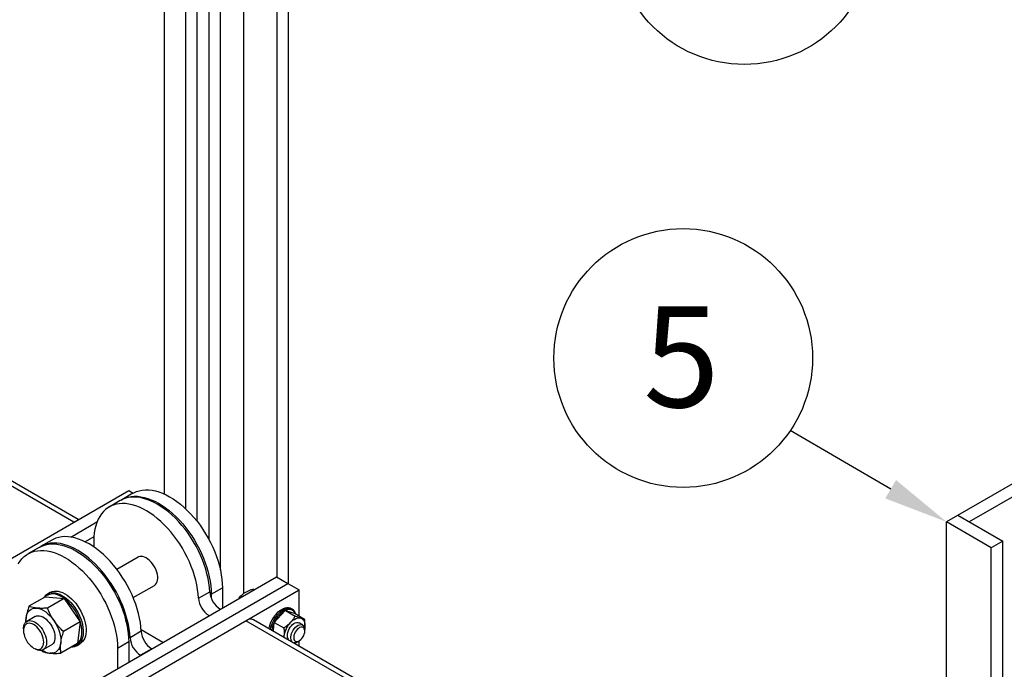
# Model space of a CAD drawing. Units: inches. Extents: x 169826 to 178236, y -24585 to -18645.
# Drawn here: x 171431 to 171724, y -20582 to -20388 of the extents above; entities that cross this region are included whole.
import ezdxf
from ezdxf import colors
from ezdxf.entities.mleader import LeaderData, LeaderLine
from ezdxf.enums import TextEntityAlignment as Align
from ezdxf.math import Vec2, Vec3

# ---------------------------------------------------------------- set-up
doc = ezdxf.new("R2010")
doc.units = ezdxf.units.IN
doc.header["$LTSCALE"] = 150
doc.header["$MEASUREMENT"] = 0
doc.layers.add('TEXT', color=7, linetype='Continuous')
doc.layers.add('고정대', color=3, linetype='Continuous')
doc.styles.get("Standard").update_dxf_attribs({"font": 'txt.shx', "bigfont": 'whgtxt.shx'})
doc.styles.add('굴림체', font='txt')

msp = doc.modelspace()

# ---------------------------------------------------------------- linework, layer by layer
for p, q in [((171507.77, -20554.16), (171507.77, -20158.44)), ((171511.16, -20556.09), (171511.16, -20156.15)), ((171497.83, -20558.94), (171497.83, -20167.69)), ((171474.12, -20279.78), (171474.12, -20529.39)), ((171490.84, -20286.2), (171490.84, -20551.95)), ((171483.86, -20290.23), (171483.86, -20537.45)), ((171487.46, -20288.16), (171487.46, -20542.95)), ((171480.47, -20292.19), (171480.47, -20533.75)), ((171447.23, -20537.8), (171269.86, -20435.4)), ((171448.57, -20537.02), (171272.12, -20435.16)), ((171727.32, -20525.95), (171707, -20537.68)), ((171406.41, -20561.36), (171463.56, -20528.37)), ((171464.82, -20529.17), (171461.49, -20531.09)), ((171463.56, -20528.37), (171464.89, -20529.13)), ((171730.7, -20527.91), (171713.77, -20537.68)), ((171461.07, -20531.33), (171457.74, -20533.26)), ((171710.38, -20535.73), (171723.72, -20543.43)), ((171446.33, -20542.21), (171454.12, -20537.71)), ((171707, -21380.82), (171707, -20537.68)), ((171720.33, -20545.38), (171707, -20537.68)), ((171453.2, -20542.14), (171450.63, -20543.63)), ((171436.92, -20545.27), (171433.59, -20547.2)), ((171440.67, -20543.11), (171437.34, -20545.03)), ((171453.16, -20543.37), (171453.16, -20545.12)), ((171723.72, -20543.43), (171720.33, -20545.38)), ((171723.72, -21386.57), (171723.72, -20543.43)), ((171466.35, -20548.17), (171460.05, -20551.81)), ((171720.33, -21388.52), (171720.33, -20545.38)), ((171450.4, -20587.01), (171507.54, -20554.03)), ((171507.54, -20554.03), (171510.94, -20555.97)), ((171453.79, -20588.96), (171510.94, -20555.97)), ((171464.9, -20560.22), (171471.2, -20556.58)), ((171510.94, -20555.97), (171514.33, -20557.91)), ((171438.82, -20559.94), (171433.88, -20562.8)), ((171438.82, -20559.94), (171444.37, -20560.49)), ((171440.22, -20558.67), (171439.38, -20559.15)), ((171457.19, -20590.9), (171514.33, -20557.91)), ((171484.36, -20560.37), (171487.69, -20558.45)), ((171488.13, -20559.23), (171491.46, -20557.3)), ((171488.13, -20559.23), (171488.13, -20560.36)), ((171491.46, -20557.3), (171491.46, -20563.31)), ((171496.48, -20560.4), (171496.88, -20559.77)), ((171497.22, -20559.97), (171496.88, -20559.77)), ((171500.83, -20557.89), (171500.48, -20557.69)), ((171514.33, -20565.69), (171514.33, -20557.91)), ((171438.31, -20560.16), (171438.23, -20560.28)), ((171444.37, -20560.49), (171439.43, -20563.34)), ((171444.37, -20560.49), (171449.14, -20567.46)), ((171488.93, -20564.77), (171488.9, -20564.75)), ((171506.84, -20567.57), (171510.17, -20564.05)), ((171510.22, -20564.08), (171513.07, -20565.72)), ((171510.22, -20564.08), (171513.08, -20564.96)), ((171512.27, -20563.65), (171511.85, -20563.41)), ((171513.08, -20564.96), (171515.93, -20566.61)), ((171435.75, -20565.83), (171433.25, -20567.27)), ((171449.14, -20567.46), (171444.19, -20570.32)), ((171449.14, -20567.46), (171448.36, -20573.89)), ((171675.82, -20669.46), (171498.46, -20567.07)), ((171677.17, -20668.68), (171500.72, -20566.82)), ((171506.64, -20569.99), (171506.89, -20567.6)), ((171506.89, -20567.6), (171509.74, -20569.24)), ((171515.39, -20568.34), (171514.35, -20567.73)), ((171432.25, -20569.5), (171432.25, -20569.98)), ((171467.29, -20570.23), (171463.96, -20572.15)), ((171473.77, -20573.52), (171467.27, -20569.77)), ((171509.76, -20571.8), (171509.78, -20571.6)), ((171515.93, -20569.19), (171515.97, -20568.97)), ((171515.97, -20568.97), (171515.95, -20569.17)), ((171516, -20570.16), (171516, -20569.68)), ((171438.11, -20575.69), (171440.61, -20574.24)), ((171448.36, -20573.89), (171443.41, -20576.74)), ((171448.21, -20574.44), (171449.05, -20573.96)), ((171463.57, -20573.4), (171460.24, -20575.33)), ((171463.57, -20573.4), (171463.57, -20579.41)), ((171513.16, -20573.76), (171513.54, -20573.43)), ((171513.92, -20573.29), (171514.33, -20573.05)), ((171514.33, -20574.44), (171514.33, -20573.05)), ((171435.27, -20575.21), (171435.68, -20575.45)), ((171437.51, -20575.84), (171437.86, -20576.2)), ((171446.66, -20574.87), (171446.81, -20574.86)), ((171460.24, -20575.33), (171460.24, -20581.33)), ((171470.41, -20575.43), (171467.08, -20577.35)), ((171467.11, -20577.37), (171467.08, -20577.35)), ((171470.44, -20575.45), (171470.41, -20575.43))]:
    msp.add_line(p, q)
at = {"flags": 128}
for points in [[(171487.69, -20558.45), (171487.59, -20557.16), (171487.42, -20555.85), (171487.18, -20554.5), (171486.87, -20553.14), (171486.49, -20551.77), (171486.04, -20550.38), (171485.53, -20549), (171484.95, -20547.63), (171484.31, -20546.27), (171483.62, -20544.93), (171482.87, -20543.61), (171482.07, -20542.33), (171481.22, -20541.09), (171480.33, -20539.89), (171479.4, -20538.73), (171478.44, -20537.64), (171477.45, -20536.6), (171476.43, -20535.63), (171475.39, -20534.73), (171474.34, -20533.91), (171473.27, -20533.16), (171472.21, -20532.49), (171471.14, -20531.91), (171470.07, -20531.41), (171469.01, -20531), (171467.97, -20530.69), (171466.95, -20530.47), (171465.95, -20530.34), (171464.99, -20530.3), (171464.05, -20530.36), (171463.15, -20530.52), (171462.3, -20530.77), (171461.49, -20531.11), (171461.07, -20531.34)], [(171461.28, -20531.22), (171461.76, -20530.95), (171462.56, -20530.59), (171463.4, -20530.32), (171464.29, -20530.15), (171465.22, -20530.07), (171466.18, -20530.08), (171467.18, -20530.19), (171468.19, -20530.4), (171469.23, -20530.7), (171470.29, -20531.09), (171471.35, -20531.56), (171472.42, -20532.13), (171473.49, -20532.78), (171474.55, -20533.52), (171475.61, -20534.33), (171476.65, -20535.22), (171477.67, -20536.17), (171478.67, -20537.2), (171479.64, -20538.28), (171480.57, -20539.42), (171481.47, -20540.61), (171482.33, -20541.85), (171483.14, -20543.13), (171483.89, -20544.44), (171484.6, -20545.77), (171485.25, -20547.13), (171485.84, -20548.5), (171486.37, -20549.88), (171486.83, -20551.26), (171487.22, -20552.64), (171487.55, -20554.01), (171487.8, -20555.35), (171487.98, -20556.68), (171488.09, -20557.97), (171488.13, -20559.23)], [(171464.81, -20529.17), (171465.09, -20529.02), (171465.89, -20528.66), (171466.73, -20528.4), (171467.62, -20528.22), (171468.55, -20528.15), (171469.51, -20528.16), (171470.51, -20528.27), (171471.52, -20528.48), (171472.56, -20528.77), (171473.62, -20529.16), (171474.68, -20529.64), (171475.75, -20530.21), (171476.82, -20530.86), (171477.88, -20531.59), (171478.94, -20532.41), (171479.98, -20533.29), (171481, -20534.25), (171482, -20535.28), (171482.97, -20536.36), (171483.9, -20537.5), (171484.8, -20538.69), (171485.66, -20539.93), (171486.47, -20541.21), (171487.22, -20542.51), (171487.93, -20543.85), (171488.58, -20545.21), (171489.17, -20546.58), (171489.7, -20547.96), (171490.16, -20549.34), (171490.55, -20550.72), (171490.88, -20552.08), (171491.13, -20553.43), (171491.31, -20554.75), (171491.42, -20556.05), (171491.46, -20557.3)], [(171484.36, -20560.37), (171484.26, -20559.09), (171484.09, -20557.77), (171483.85, -20556.43), (171483.54, -20555.06), (171483.16, -20553.69), (171482.71, -20552.31), (171482.2, -20550.93), (171481.62, -20549.55), (171480.98, -20548.19), (171480.29, -20546.85), (171479.54, -20545.54), (171478.74, -20544.25), (171477.89, -20543.01), (171477, -20541.81), (171476.07, -20540.66), (171475.11, -20539.56), (171474.12, -20538.53), (171473.1, -20537.56), (171472.06, -20536.65), (171471.01, -20535.83), (171469.94, -20535.08), (171468.88, -20534.41), (171467.81, -20533.83), (171466.74, -20533.33), (171465.68, -20532.93), (171464.64, -20532.61), (171463.62, -20532.39), (171462.62, -20532.26), (171461.66, -20532.23), (171460.72, -20532.29), (171459.82, -20532.44), (171458.97, -20532.69), (171458.16, -20533.03), (171457.4, -20533.47), (171456.69, -20533.99), (171456.04, -20534.6), (171455.46, -20535.29), (171454.93, -20536.06), (171454.47, -20536.91), (171454.07, -20537.83), (171453.75, -20538.82), (171453.49, -20539.87), (171453.31, -20540.99), (171453.2, -20542.15), (171453.16, -20543.37)], [(171467.29, -20570.23), (171467.2, -20568.94), (171467.03, -20567.62), (171466.79, -20566.28), (171466.48, -20564.92), (171466.09, -20563.54), (171465.65, -20562.16), (171465.13, -20560.78), (171464.55, -20559.4), (171463.92, -20558.04), (171463.22, -20556.7), (171462.47, -20555.39), (171461.67, -20554.11), (171460.82, -20552.86), (171459.93, -20551.66), (171459.01, -20550.51), (171458.04, -20549.41), (171457.05, -20548.38), (171456.03, -20547.41), (171455, -20546.51), (171453.94, -20545.68), (171452.88, -20544.93), (171451.81, -20544.26), (171450.74, -20543.68), (171449.67, -20543.18), (171448.62, -20542.78), (171447.58, -20542.46), (171446.56, -20542.24), (171445.56, -20542.11), (171444.59, -20542.08), (171443.65, -20542.14), (171442.76, -20542.29), (171441.9, -20542.54), (171441.09, -20542.89), (171440.67, -20543.11)], [(171436.92, -20545.27), (171437.2, -20545.12), (171438, -20544.76), (171438.84, -20544.5), (171439.73, -20544.32), (171440.66, -20544.25), (171441.63, -20544.26), (171442.62, -20544.37), (171443.64, -20544.58), (171444.67, -20544.87), (171445.73, -20545.26), (171446.79, -20545.74), (171447.86, -20546.31), (171448.93, -20546.96), (171449.99, -20547.69), (171451.05, -20548.51), (171452.09, -20549.39), (171453.11, -20550.35), (171454.11, -20551.38), (171455.08, -20552.46), (171456.02, -20553.6), (171456.91, -20554.79), (171457.77, -20556.03), (171458.58, -20557.31), (171459.34, -20558.61), (171460.04, -20559.95), (171460.69, -20561.31), (171461.28, -20562.68), (171461.81, -20564.06), (171462.27, -20565.44), (171462.66, -20566.82), (171462.99, -20568.18), (171463.24, -20569.53), (171463.42, -20570.85), (171463.53, -20572.15), (171463.57, -20573.4)], [(171463.96, -20572.15), (171463.87, -20570.86), (171463.7, -20569.54), (171463.46, -20568.2), (171463.15, -20566.84), (171462.76, -20565.46), (171462.32, -20564.08), (171461.8, -20562.7), (171461.22, -20561.33), (171460.59, -20559.97), (171459.89, -20558.63), (171459.14, -20557.31), (171458.34, -20556.03), (171457.49, -20554.78), (171456.6, -20553.58), (171455.68, -20552.43), (171454.71, -20551.34), (171453.72, -20550.3), (171452.7, -20549.33), (171451.67, -20548.43), (171450.61, -20547.6), (171449.55, -20546.85), (171448.48, -20546.19), (171447.41, -20545.6), (171446.34, -20545.11), (171445.29, -20544.7), (171444.25, -20544.38), (171443.23, -20544.16), (171442.23, -20544.03), (171441.26, -20544), (171440.32, -20544.06), (171439.43, -20544.22), (171438.57, -20544.47), (171437.76, -20544.81), (171437.13, -20545.16)], [(171430.69, -20550.15), (171431.21, -20549.37), (171431.79, -20548.66), (171432.42, -20548.03), (171433.12, -20547.5), (171433.87, -20547.05), (171434.67, -20546.69), (171435.51, -20546.42), (171436.4, -20546.25), (171437.33, -20546.17), (171438.3, -20546.18), (171439.29, -20546.29), (171440.31, -20546.5), (171441.34, -20546.8), (171442.4, -20547.18), (171443.46, -20547.66), (171444.53, -20548.23), (171445.6, -20548.88), (171446.66, -20549.62), (171447.72, -20550.43), (171448.76, -20551.32), (171449.78, -20552.27), (171450.78, -20553.3), (171451.75, -20554.38), (171452.69, -20555.52), (171453.58, -20556.71), (171454.44, -20557.95), (171455.25, -20559.23), (171456.01, -20560.54), (171456.71, -20561.87), (171457.36, -20563.23), (171457.95, -20564.6), (171458.48, -20565.98), (171458.94, -20567.36), (171459.33, -20568.74), (171459.66, -20570.11), (171459.91, -20571.45), (171460.09, -20572.78), (171460.2, -20574.07), (171460.24, -20575.33)], [(171468.77, -20548.41), (171468.27, -20548.17), (171467.78, -20548.01), (171467.32, -20547.95), (171466.88, -20547.98), (171466.48, -20548.1), (171466.35, -20548.17)], [(171471.2, -20556.58), (171471.25, -20556.56), (171471.57, -20556.3), (171471.83, -20555.95), (171472.02, -20555.53), (171472.15, -20555.05), (171472.21, -20554.5), (171472.19, -20553.91), (171472.1, -20553.29), (171471.93, -20552.65), (171471.7, -20552), (171471.41, -20551.36), (171471.07, -20550.75), (171470.67, -20550.16), (171470.23, -20549.63), (171469.76, -20549.15), (171469.27, -20548.74), (171468.77, -20548.41)], [(171447.11, -20574.61), (171447.46, -20574.5), (171447.95, -20574.25), (171448.38, -20573.92), (171448.76, -20573.5), (171449.07, -20573.01), (171449.31, -20572.43), (171449.49, -20571.8), (171449.59, -20571.1), (171449.63, -20570.35), (171449.58, -20569.56), (171449.47, -20568.74), (171449.28, -20567.89), (171449.03, -20567.03), (171448.71, -20566.18), (171448.33, -20565.33), (171447.89, -20564.5), (171447.39, -20563.7), (171446.85, -20562.94), (171446.28, -20562.22), (171445.67, -20561.57), (171445.03, -20560.98), (171444.38, -20560.46), (171443.71, -20560.02), (171443.05, -20559.66), (171442.39, -20559.39), (171441.75, -20559.21), (171441.13, -20559.13), (171440.53, -20559.14), (171439.98, -20559.25), (171439.47, -20559.44), (171439.01, -20559.73), (171438.69, -20560.02)], [(171440.22, -20558.67), (171440.27, -20558.63), (171440.78, -20558.41), (171441.34, -20558.29), (171441.93, -20558.25), (171442.56, -20558.32), (171443.2, -20558.47), (171443.87, -20558.72), (171444.54, -20559.05), (171445.22, -20559.48), (171445.89, -20559.98), (171446.54, -20560.55), (171447.17, -20561.2), (171447.78, -20561.9), (171448.34, -20562.66), (171448.86, -20563.45), (171449.33, -20564.28), (171449.75, -20565.14), (171450.11, -20566.01), (171450.4, -20566.88), (171450.62, -20567.75), (171450.78, -20568.6), (171450.86, -20569.42), (171450.87, -20570.21), (171450.81, -20570.95), (171450.67, -20571.63), (171450.46, -20572.26), (171450.19, -20572.81), (171449.85, -20573.29), (171449.45, -20573.68), (171449.05, -20573.96)], [(171440.69, -20558.75), (171441.1, -20558.74), (171441.72, -20558.8), (171442.37, -20558.95), (171443.04, -20559.2), (171443.71, -20559.54), (171444.39, -20559.96), (171445.06, -20560.46), (171445.71, -20561.03), (171446.34, -20561.68), (171446.94, -20562.38), (171447.51, -20563.14), (171448.03, -20563.93), (171448.5, -20564.77), (171448.92, -20565.62), (171449.27, -20566.49), (171449.57, -20567.36), (171449.79, -20568.23), (171449.95, -20569.08), (171450.03, -20569.9), (171450.04, -20570.69), (171449.97, -20571.43), (171449.84, -20572.11), (171449.63, -20572.74), (171449.36, -20573.29), (171449.22, -20573.51)], [(171433.02, -20566.28), (171433.15, -20565.58), (171433.37, -20564.97), (171433.67, -20564.43), (171434.05, -20564), (171434.5, -20563.67), (171435.01, -20563.44), (171435.58, -20563.33), (171436.19, -20563.34)], [(171435.75, -20565.83), (171436.1, -20565.68), (171436.52, -20565.61), (171436.98, -20565.63), (171437.46, -20565.75), (171437.96, -20565.95), (171438.46, -20566.25), (171438.96, -20566.62), (171439.43, -20567.07), (171439.89, -20567.58), (171440.3, -20568.15), (171440.67, -20568.75), (171440.99, -20569.38), (171441.25, -20570.03), (171441.44, -20570.67), (171441.56, -20571.31), (171441.61, -20571.91), (171441.59, -20572.48), (171441.49, -20572.99), (171441.33, -20573.44), (171441.09, -20573.82), (171440.8, -20574.11), (171440.61, -20574.24)], [(171436.19, -20563.34), (171436.83, -20563.46), (171437.5, -20563.69), (171438.18, -20564.03), (171438.86, -20564.47), (171439.52, -20565.01), (171440.17, -20565.64), (171440.78, -20566.34), (171441.35, -20567.1)], [(171505.38, -20569.27), (171505.46, -20568.91), (171505.65, -20568.22), (171505.92, -20567.52), (171506.25, -20566.84), (171506.63, -20566.19), (171507.06, -20565.57), (171507.53, -20565), (171508.04, -20564.49), (171508.56, -20564.05), (171509.1, -20563.7), (171509.63, -20563.42), (171510.16, -20563.24), (171510.66, -20563.16), (171511.14, -20563.17), (171511.58, -20563.28), (171511.85, -20563.41)], [(171505.8, -20569.51), (171505.87, -20569.15), (171506.07, -20568.46), (171506.34, -20567.76), (171506.66, -20567.08), (171507.05, -20566.43), (171507.48, -20565.81), (171507.95, -20565.24), (171508.45, -20564.73), (171508.98, -20564.29), (171509.51, -20563.94), (171510.05, -20563.66), (171510.57, -20563.48), (171511.08, -20563.4), (171511.56, -20563.41), (171511.99, -20563.52), (171512.24, -20563.63)], [(171513.15, -20565), (171513.12, -20564.93), (171512.89, -20564.53), (171512.59, -20564.2), (171512.24, -20563.97), (171511.83, -20563.83), (171511.38, -20563.78), (171510.9, -20563.83), (171510.4, -20563.97), (171509.88, -20564.2), (171509.36, -20564.53), (171508.85, -20564.93), (171508.36, -20565.4), (171507.9, -20565.94), (171507.47, -20566.53), (171507.09, -20567.16), (171506.76, -20567.81), (171506.5, -20568.48), (171506.3, -20569.15), (171506.18, -20569.73)], [(171432.25, -20569.5), (171432.26, -20569.21), (171432.33, -20568.68), (171432.47, -20568.21), (171432.69, -20567.81), (171432.96, -20567.49), (171433.3, -20567.25), (171433.68, -20567.1), (171434.11, -20567.05), (171434.57, -20567.09), (171435.06, -20567.22), (171435.56, -20567.45), (171436.06, -20567.76), (171436.55, -20568.15), (171437.02, -20568.61), (171437.47, -20569.13), (171437.88, -20569.7), (171438.24, -20570.31), (171438.55, -20570.95), (171438.79, -20571.59), (171438.97, -20572.24), (171439.08, -20572.86), (171439.12, -20573.46)], [(171438.28, -20573.46), (171438.25, -20572.9), (171438.14, -20572.3), (171437.95, -20571.69), (171437.71, -20571.08), (171437.4, -20570.49), (171437.04, -20569.93), (171436.64, -20569.41), (171436.2, -20568.95), (171435.74, -20568.55), (171435.27, -20568.24), (171434.79, -20568.01), (171434.33, -20567.87), (171433.9, -20567.83), (171433.49, -20567.88), (171433.13, -20568.02), (171432.82, -20568.26), (171432.58, -20568.59), (171432.4, -20568.99), (171432.28, -20569.46), (171432.25, -20569.98), (171432.28, -20570.55), (171432.4, -20571.14), (171432.58, -20571.75), (171432.82, -20572.36), (171433.13, -20572.95), (171433.49, -20573.52), (171433.9, -20574.04), (171434.33, -20574.5), (171434.79, -20574.89), (171435.27, -20575.21), (171435.74, -20575.44), (171436.2, -20575.57), (171436.64, -20575.62), (171437.04, -20575.56), (171437.4, -20575.42), (171437.71, -20575.18), (171437.95, -20574.86), (171438.14, -20574.45), (171438.25, -20573.99), (171438.28, -20573.46)], [(171432.99, -20567.47), (171432.98, -20567.04), (171433.02, -20566.28)], [(171441.35, -20567.1), (171441.86, -20567.91), (171442.31, -20568.76), (171442.68, -20569.63), (171442.99, -20570.51), (171443.2, -20571.38), (171443.34, -20572.23), (171443.38, -20573.04), (171443.34, -20573.8)], [(171511.11, -20572.58), (171510.95, -20572.31), (171510.84, -20571.94), (171510.8, -20571.51), (171510.83, -20571.04), (171510.94, -20570.54), (171511.11, -20570.03), (171511.35, -20569.53), (171511.65, -20569.05), (171511.99, -20568.62), (171512.36, -20568.25), (171512.75, -20567.96), (171513.15, -20567.74), (171513.53, -20567.62), (171513.9, -20567.6), (171514.22, -20567.67), (171514.35, -20567.73)], [(171511.68, -20567.64), (171512.07, -20567.27), (171512.47, -20566.95), (171512.88, -20566.68), (171513.28, -20566.47), (171513.68, -20566.34), (171514.07, -20566.26), (171514.44, -20566.26), (171514.78, -20566.33)], [(171512.15, -20573.18), (171512.07, -20573.05), (171511.92, -20572.71), (171511.85, -20572.31), (171511.85, -20571.85), (171511.92, -20571.36), (171512.07, -20570.85), (171512.28, -20570.34), (171512.55, -20569.85), (171512.88, -20569.4), (171513.24, -20569.01), (171513.62, -20568.68), (171514.02, -20568.43), (171514.41, -20568.27), (171514.78, -20568.2), (171515.12, -20568.23), (171515.42, -20568.36), (171515.67, -20568.57), (171515.85, -20568.88), (171515.96, -20569.25), (171516, -20569.68), (171516, -20569.68)], [(171514.78, -20566.33), (171515.08, -20566.46), (171515.35, -20566.66), (171515.58, -20566.92), (171515.76, -20567.24), (171515.89, -20567.61), (171515.97, -20568.02), (171516, -20568.48), (171515.97, -20568.97)], [(171516, -20570.16), (171515.96, -20569.77), (171515.84, -20569.45), (171515.66, -20569.2), (171515.41, -20569.04), (171515.11, -20568.98), (171514.78, -20569.01), (171514.42, -20569.15), (171514.06, -20569.38), (171513.72, -20569.69), (171513.4, -20570.07), (171513.12, -20570.5), (171512.91, -20570.96), (171512.76, -20571.42), (171512.68, -20571.87), (171512.68, -20572.29), (171512.76, -20572.65), (171512.91, -20572.94), (171513.12, -20573.14), (171513.4, -20573.26), (171513.72, -20573.27), (171514.06, -20573.18), (171514.42, -20572.99), (171514.78, -20572.72), (171515.11, -20572.37), (171515.41, -20571.97), (171515.66, -20571.52), (171515.84, -20571.06), (171515.96, -20570.6), (171516, -20570.16)], [(171439.12, -20573.46), (171439.08, -20574.02), (171438.97, -20574.52), (171438.79, -20574.96), (171438.55, -20575.32), (171438.24, -20575.6), (171437.88, -20575.8), (171437.47, -20575.9), (171437.02, -20575.91), (171436.55, -20575.82), (171436.06, -20575.64), (171435.68, -20575.45)], [(171443.34, -20573.8), (171443.21, -20574.49), (171442.99, -20575.11), (171442.69, -20575.64), (171442.31, -20576.08), (171441.86, -20576.41), (171441.35, -20576.63), (171440.78, -20576.74), (171440.17, -20576.74)], [(171513.45, -20573.5), (171513.29, -20573.62), (171513.12, -20573.74)]]:
    msp.add_lwpolyline(points, dxfattribs=at)
for centre, radius, start, end in [((171440.93, -20561.83), 3.09, 94.3791, 145.9831), ((171494.48, -20557.92), 6.81, 184.4803, 237.3588), ((171491.15, -20559.84), 6.81, 184.4803, 237.3588), ((171499.81, -20568.91), 2.28, 66.3549, 126.2255), ((171516.84, -20572.56), 7.13, 136.4253, 172.2949), ((171474.08, -20569.69), 6.81, 184.4803, 237.3588), ((171446.67, -20571.76), 3.09, 274.1342, 325.613), ((171470.75, -20571.62), 6.81, 184.4803, 237.3588), ((171512.98, -20571.86), 1.71, 264.3763, 303.2597), ((171440.91, -20571.36), 5.43, 235.2392, 262.2066)]:
    msp.add_arc(centre, radius, start, end)
for points, knots in [([(171496.88, -20559.77), (171496.96, -20559.68), (171497.21, -20559.43), (171497.69, -20559.01), (171498.16, -20558.71), (171498.4, -20558.57)], [0, 0, 0, 0, 0.1912, 0.592833, 1, 1, 1, 1]), ([(171498.4, -20558.57), (171498.53, -20558.49), (171498.91, -20558.28), (171499.6, -20557.98), (171500.19, -20557.78), (171500.48, -20557.69)], [0, 0, 0, 0, 0.216327, 0.605829, 1, 1, 1, 1]), ([(171433.88, -20562.8), (171433.68, -20563.39), (171433.29, -20564.6), (171433.11, -20565.72), (171433.02, -20566.28)], [0, 0, 0, 0, 0.495459, 1, 1, 1, 1]), ([(171436.19, -20563.34), (171435.97, -20563.31), (171435.41, -20563.25), (171434.62, -20563.07), (171434.12, -20562.89), (171433.88, -20562.8)], [0, 0, 0, 0, 0.237863, 0.616815, 1, 1, 1, 1]), ([(171439.43, -20563.34), (171439.17, -20563.36), (171438.46, -20563.4), (171437.34, -20563.42), (171436.57, -20563.37), (171436.19, -20563.34)], [0, 0, 0, 0, 0.21864, 0.606776, 1, 1, 1, 1]), ([(171441.35, -20567.1), (171441.29, -20567.02), (171440.87, -20566.39), (171440.16, -20565.15), (171439.67, -20563.95), (171439.43, -20563.34)], [0, 0, 0, 0, 0.070111, 0.530795, 1, 1, 1, 1]), ([(171513.07, -20565.72), (171512.99, -20565.85), (171512.77, -20566.25), (171512.34, -20566.9), (171511.9, -20567.4), (171511.68, -20567.64)], [0, 0, 0, 0, 0.1912, 0.592835, 1, 1, 1, 1]), ([(171513.32, -20565.1), (171513.3, -20565.02), (171513.23, -20564.76), (171513.05, -20564.4), (171512.77, -20564.03), (171512.49, -20563.77), (171512.3, -20563.67), (171512.24, -20563.64)], [0, 0, 0, 0, 0.124766, 0.380145, 0.632277, 0.879967, 1, 1, 1, 1]), ([(171514.78, -20566.33), (171514.74, -20566.32), (171514.48, -20566.23), (171513.94, -20566.05), (171513.36, -20565.83), (171513.07, -20565.72)], [0, 0, 0, 0, 0.070103, 0.530791, 1, 1, 1, 1]), ([(171433.02, -20566.28), (171433.01, -20566.35), (171432.96, -20566.78), (171432.96, -20567.17), (171432.96, -20567.49)], [0, 0, 0, 0, 0.178896, 1, 1, 1, 1]), ([(171444.19, -20570.32), (171443.68, -20569.83), (171442.63, -20568.83), (171441.78, -20567.68), (171441.35, -20567.1)], [0, 0, 0, 0, 0.495456, 1, 1, 1, 1]), ([(171511.68, -20567.64), (171511.56, -20567.77), (171511.21, -20568.13), (171510.56, -20568.67), (171510.01, -20569.05), (171509.74, -20569.24)], [0, 0, 0, 0, 0.216326, 0.605829, 1, 1, 1, 1]), ([(171515.93, -20566.61), (171515.77, -20566.58), (171515.46, -20566.53), (171515.01, -20566.39), (171514.78, -20566.33)], [0, 0, 0, 0, 0.495457, 1, 1, 1, 1]), ([(171515.97, -20568.97), (171515.98, -20568.91), (171516.02, -20568.52), (171516.04, -20567.74), (171515.96, -20566.99), (171515.93, -20566.61)], [0, 0, 0, 0, 0.070105, 0.530791, 1, 1, 1, 1]), ([(171443.34, -20573.8), (171443.35, -20573.72), (171443.42, -20573.14), (171443.66, -20572), (171444.01, -20570.88), (171444.19, -20570.32)], [0, 0, 0, 0, 0.070113, 0.530796, 1, 1, 1, 1]), ([(171509.74, -20569.24), (171509.78, -20569.64), (171509.86, -20570.46), (171509.81, -20571.22), (171509.78, -20571.6)], [0, 0, 0, 0, 0.495459, 1, 1, 1, 1]), ([(171509.78, -20571.6), (171509.78, -20571.65), (171509.77, -20571.72), (171509.76, -20571.78), (171509.76, -20571.79)], [0, 0, 0, 0, 0.80037, 1, 1, 1, 1]), ([(171443.41, -20576.74), (171443.35, -20576.3), (171443.21, -20575.4), (171443.3, -20574.33), (171443.34, -20573.8)], [0, 0, 0, 0, 0.495459, 1, 1, 1, 1]), ([(171437.86, -20576.2), (171438.11, -20576.29), (171438.6, -20576.47), (171439.39, -20576.65), (171439.96, -20576.71), (171440.17, -20576.74)], [0, 0, 0, 0, 0.379291, 0.762138, 1, 1, 1, 1]), ([(171440.17, -20576.74), (171440.55, -20576.77), (171441.32, -20576.82), (171442.44, -20576.8), (171443.16, -20576.76), (171443.41, -20576.74)], [0, 0, 0, 0, 0.3877994, 0.7813542, 1, 1, 1, 1])]:
    msp.add_open_spline(points, degree=3, knots=knots)
at = {"layer": '고정대', "color": 1}
for centre in [(171646.82, -20363.13), (171628.62, -20488.94)]:
    msp.add_circle(centre, 38.49, dxfattribs=at)

# ---------------------------------------------------------------- texts
at = {"layer": 'TEXT', "style": '굴림체'}
msp.add_text('5', height=30, dxfattribs=at).set_placement((171628.09, -20503.58), align=Align.CENTER)

# ---------------------------------------------------------------- leaders
ml = msp.add_multileader_mtext('Standard')
ml.set_content('')
ml.set_leader_properties(color=1, linetype='ByLayer')
ml.build(insert=Vec2(0, 0))
ml.multileader.update_dxf_attribs({"has_dogleg": 0, "arrow_head_size": 19.25, "scale": 25})
ctx = ml.context
ctx.base_point, ctx.scale, ctx.char_height, ctx.arrow_head_size, ctx.landing_gap_size, ctx.plane_origin = Vec3(171660.49, -20510.51), 25, 24.44, 19.25, 12.22, Vec3(171719.58, -20544.4)
notes = []
notes.append((ctx, [(0, (1, 1, 0), (171709.37, -20510.51), (-1, 0), 48.88, [(0, [(171707, -20537.68)], 0, [])])]))
ctx.mtext, ml.multileader.dxf.content_type = None, 0
for ctx, leaders in notes:
    for number, flags, end, landing, length, lines in leaders:
        leader = LeaderData()
        leader.index, (leader.has_last_leader_line, leader.has_dogleg_vector, leader.attachment_direction) = number, flags
        leader.last_leader_point, leader.dogleg_vector, leader.dogleg_length = Vec3(end), Vec3(landing), length
        for number, points, colour, breaks in lines:
            line = LeaderLine()
            line.index, line.vertices, line.color, line.breaks = number, Vec3.list(points), colors.encode_raw_color(colour), breaks
            leader.lines.append(line)
        ctx.leaders.append(leader)

doc.saveas('drawing.dxf')
